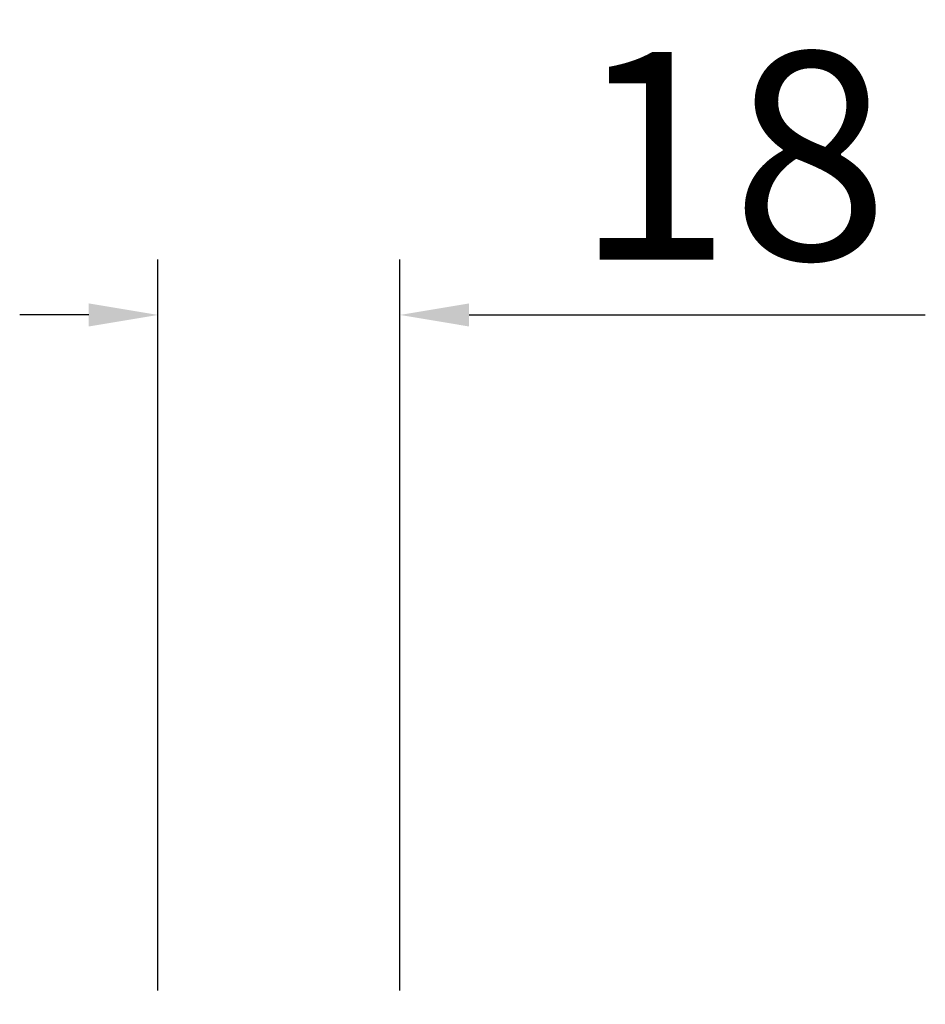
# Model space of a CAD drawing. Units: millimetres. Extents: x 723 to 2437, y -1298 to 1487.
# Drawn here: x 984 to 1050, y -1298 to -1227 of the extents above; entities that cross this region are included whole.
import ezdxf

# ---------------------------------------------------------------- set-up
doc = ezdxf.new("R2010")
doc.units = ezdxf.units.MM
doc.layers.add('2', color=7, linetype='Continuous')
doc.dimstyles.new('123', dxfattribs={"dimtxt": 15, "dimasz": 5, "dimexe": 4, "dimexo": 1, "dimgap": 4, "dimtad": 1, "dimtoh": 1, "dimdec": 0, "dimzin": 0, "dimdsep": 46, "dimtxsty": 'Standard', "dimcen": 0.09, "dimadec": 0, "dimazin": 0, "dimtfac": 1, "dimtdec": 0, "dimtofl": 0, "dimtmove": 0, "dimatfit": 3, "dimfxl": 0, "dimtolj": 1, "dimtzin": 0, "dimarcsym": 0})

# ---------------------------------------------------------------- blocks, each defined once
blk = doc.blocks.new('*D15')
at = {"layer": '2', "color": 0, "lineweight": -2}
for p, q in [((994.389, -1297.174), (994.389, -1244.342)), ((1011.889, -1297.174), (1011.889, -1244.342)), ((989.389, -1248.342), (984.389, -1248.342)), ((1016.889, -1248.342), (1049.889, -1248.342))]:
    blk.add_line(p, q, dxfattribs=at)
at = {"layer": '2', "color": 0}
for points in [[(989.389, -1247.509), (989.389, -1249.176), (994.389, -1248.342)], [(1016.889, -1247.509), (1016.889, -1249.176), (1011.889, -1248.342)]]:
    blk.add_solid(points, dxfattribs=at)
at = {"layer": 'Defpoints', "color": 0}
for p in [(1011.889, -1248.342), (994.389, -1298.174, -269.222), (1011.889, -1298.174, -254.222)]:
    blk.add_point(p, dxfattribs=at)
at = {"layer": '2', "color": 0, "lineweight": 0, "insert": (1035.889, -1236.842), "char_height": 15, "attachment_point": 5}
blk.add_mtext('\\A1;18', dxfattribs=at)

msp = doc.modelspace()

# ---------------------------------------------------------------- dimensions: what is measured, and where the dimension line sits
at = {"layer": '2', "lineweight": 0}
dim = msp.add_linear_dim(base=(1011.888694629, -1248.342180285), p1=(994.388694629, -1298.173882376, -269.221837465), p2=(1011.888694629, -1298.173882376, -254.221837465), dimstyle='123', dxfattribs=at)
dim.commit()
dim.dimension.update_dxf_attribs({"geometry": '*D15', "text_midpoint": (1035.888694629, -1236.842180285)})

doc.saveas('drawing.dxf')
